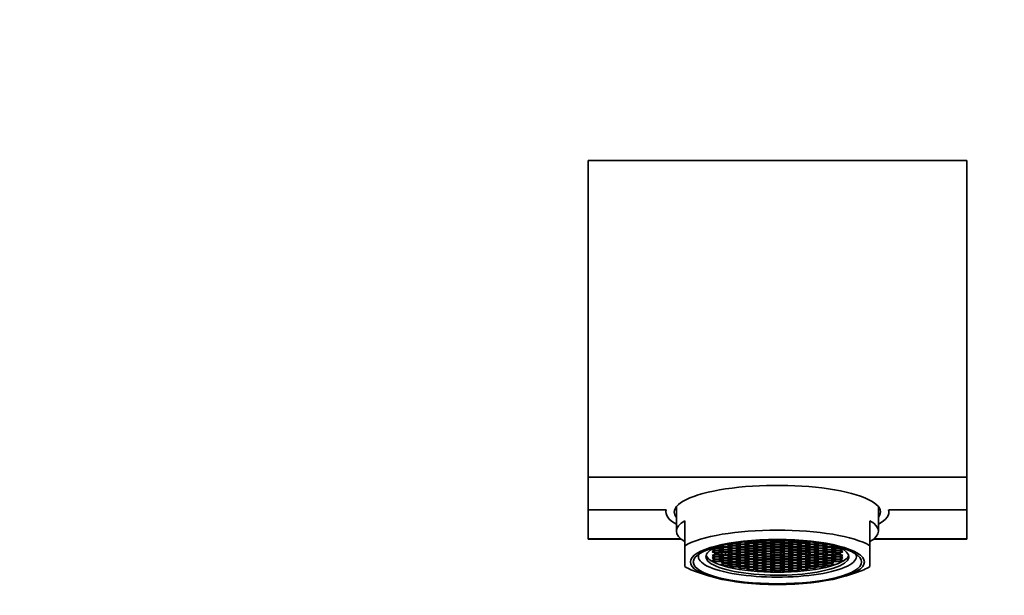
# Model space of a CAD drawing. Units: millimetres. Extents: x 0 to 1509, y 0 to 1202.
# Drawn here: x 739 to 856, y 661 to 730 of the extents above; entities that cross this region are included whole.
import ezdxf
from ezdxf import colors
from ezdxf.entities.mleader import LeaderData, LeaderLine
from ezdxf.math import Vec2, Vec3

# ---------------------------------------------------------------- set-up
doc = ezdxf.new("R2010")
doc.units = ezdxf.units.MM
doc.layers.add('DV1_Défaut', color=7, linetype='Continuous')
doc.layers.add('Défaut', color=7, linetype='Continuous')

# ---------------------------------------------------------------- blocks, each defined once
blk = doc.blocks.new('_DOT')
at = {"color": 0}
blk.add_line((0, 0), (-1, 0), dxfattribs=at)
at = {"color": 0, "const_width": 0.333}
blk.add_lwpolyline([(-0.1665, 0, 1), (0.1665, 0, 1)], format="xyb", close=True, dxfattribs=at)
blk = doc.blocks.new('SE')
at = {"layer": 'DV1_Défaut', "color": 7, "linetype": 'Continuous', "lineweight": 35}
for p, q in [((806.38, 712.78), (806.38, 675.15)), ((806.38, 712.78), (851.38, 712.78)), ((851.38, 712.78), (851.38, 675.15)), ((806.38, 675.15), (806.38, 671.26)), ((806.38, 675.15), (851.38, 675.15)), ((851.38, 675.15), (851.38, 671.26)), ((816.88, 671.65), (816.88, 668.74)), ((840.88, 668.74), (840.88, 671.65)), ((806.38, 671.26), (815.67, 671.26)), ((806.38, 671.26), (806.38, 667.87)), ((815.63, 671.26), (815.63, 671.01)), ((851.38, 671.26), (842.1, 671.26)), ((842.13, 671.01), (842.13, 671.26)), ((851.38, 671.26), (851.38, 667.87)), ((817.88, 669.98), (817.88, 667)), ((839.88, 667), (839.88, 669.98)), ((806.38, 667.78), (806.38, 667.87)), ((817.48, 667.78), (806.38, 667.78)), ((817.88, 664.52), (817.88, 667)), ((821.98, 666.74), (821.98, 666.94)), ((822.27, 666.87), (822.05, 666.96)), ((822.2, 667), (822.44, 666.89)), ((822.44, 666.89), (822.44, 667.05)), ((822.44, 666.89), (823.01, 666.89)), ((823.01, 667.15), (822.92, 667.15)), ((823.3, 667.02), (823.01, 667.15)), ((823.01, 666.89), (823.01, 667.15)), ((823.01, 666.89), (823.3, 667.02)), ((823.24, 667.21), (823.16, 667.18)), ((823.16, 667.18), (823.45, 667.05)), ((823.45, 666.98), (823.16, 666.85)), ((823.45, 667.05), (823.45, 667.25)), ((823.45, 667.05), (824.03, 667.05)), ((824.03, 666.98), (823.45, 666.98)), ((823.45, 666.72), (823.45, 666.98)), ((824.03, 667.3), (823.82, 667.3)), ((824.32, 667.18), (824.03, 667.3)), ((824.03, 667.05), (824.03, 667.3)), ((824.03, 667.05), (824.32, 667.18)), ((824.32, 666.85), (824.03, 666.98)), ((824.03, 666.72), (824.03, 666.98)), ((824.28, 667.37), (824.18, 667.32)), ((824.18, 667.32), (824.46, 667.19)), ((824.46, 667.14), (824.18, 667.01)), ((824.18, 667.01), (824.46, 666.88)), ((824.46, 667.19), (824.46, 667.39)), ((824.46, 667.19), (825.04, 667.19)), ((825.04, 667.14), (824.46, 667.14)), ((824.46, 666.88), (824.46, 667.14)), ((824.46, 666.88), (825.04, 666.88)), ((825.04, 667.45), (824.96, 667.45)), ((825.33, 667.32), (825.04, 667.45)), ((825.04, 667.19), (825.04, 667.45)), ((825.04, 667.19), (825.33, 667.32)), ((825.33, 667.01), (825.04, 667.14)), ((825.04, 666.88), (825.04, 667.14)), ((825.04, 666.88), (825.33, 667.01)), ((825.21, 667.48), (825.5, 667.35)), ((825.22, 667.48), (825.21, 667.48)), ((825.5, 667.29), (825.21, 667.16)), ((825.21, 667.16), (825.5, 667.03)), ((825.5, 666.97), (825.21, 666.84)), ((825.5, 667.35), (825.5, 667.51)), ((825.5, 667.35), (826.08, 667.35)), ((826.08, 667.29), (825.5, 667.29)), ((825.5, 667.03), (825.5, 667.29)), ((825.5, 667.03), (826.08, 667.03)), ((826.08, 666.97), (825.5, 666.97)), ((825.5, 666.71), (825.5, 666.97)), ((826.08, 667.35), (826.08, 667.56)), ((826.08, 667.35), (826.37, 667.48)), ((826.37, 667.16), (826.08, 667.29)), ((826.08, 667.03), (826.08, 667.29)), ((826.08, 667.03), (826.37, 667.16)), ((826.37, 666.84), (826.08, 666.97)), ((826.08, 666.71), (826.08, 666.97)), ((826.37, 667.48), (826.18, 667.56)), ((826.51, 667.44), (826.22, 667.31)), ((826.22, 667.31), (826.51, 667.18)), ((826.51, 667.13), (826.22, 667)), ((826.22, 667), (826.51, 666.87)), ((826.35, 667.58), (826.51, 667.5)), ((826.51, 667.5), (826.51, 667.59)), ((826.51, 667.5), (827.09, 667.5)), ((827.09, 667.44), (826.51, 667.44)), ((826.51, 667.18), (826.51, 667.44)), ((826.51, 667.18), (827.09, 667.18)), ((827.09, 667.13), (826.51, 667.13)), ((826.51, 666.87), (826.51, 667.13)), ((827.09, 667.5), (827.38, 667.63)), ((827.09, 667.5), (827.09, 667.62)), ((827.38, 667.31), (827.09, 667.44)), ((827.09, 667.18), (827.09, 667.44)), ((827.09, 667.18), (827.38, 667.31)), ((827.38, 667), (827.09, 667.13)), ((827.09, 666.87), (827.09, 667.13)), ((827.09, 666.87), (827.38, 667)), ((827.52, 667.6), (827.23, 667.47)), ((827.23, 667.47), (827.52, 667.34)), ((827.52, 667.28), (827.23, 667.15)), ((827.23, 667.15), (827.52, 667.02)), ((827.52, 666.96), (827.23, 666.83)), ((827.38, 667.63), (827.38, 667.63)), ((828.09, 667.6), (827.52, 667.6)), ((827.52, 667.34), (827.52, 667.6)), ((827.52, 667.34), (828.09, 667.34)), ((828.09, 667.28), (827.52, 667.28)), ((827.52, 667.02), (827.52, 667.28)), ((827.52, 667.02), (828.09, 667.02)), ((828.09, 666.96), (827.52, 666.96)), ((827.52, 666.7), (827.52, 666.96)), ((828.38, 667.47), (828.09, 667.6)), ((828.09, 667.34), (828.09, 667.6)), ((828.09, 667.34), (828.38, 667.47)), ((828.38, 667.15), (828.09, 667.28)), ((828.09, 667.02), (828.09, 667.28)), ((828.09, 667.02), (828.38, 667.15)), ((828.38, 666.83), (828.09, 666.96)), ((828.09, 666.7), (828.09, 666.96)), ((828.3, 667.66), (828.24, 667.63)), ((828.24, 667.63), (828.53, 667.5)), ((828.53, 667.43), (828.24, 667.31)), ((828.24, 667.31), (828.53, 667.18)), ((828.53, 667.12), (828.24, 666.99)), ((828.24, 666.99), (828.53, 666.86)), ((828.53, 667.5), (828.53, 667.66)), ((828.53, 667.5), (829.24, 667.5)), ((829.24, 667.43), (828.53, 667.43)), ((828.53, 667.18), (828.53, 667.43)), ((828.53, 667.18), (829.24, 667.18)), ((829.24, 667.12), (828.53, 667.12)), ((828.53, 666.86), (828.53, 667.12)), ((829.24, 667.5), (829.24, 667.66)), ((829.24, 667.5), (829.53, 667.63)), ((829.53, 667.31), (829.24, 667.43)), ((829.24, 667.18), (829.24, 667.43)), ((829.24, 667.18), (829.53, 667.31)), ((829.53, 666.99), (829.24, 667.12)), ((829.24, 666.86), (829.24, 667.12)), ((829.24, 666.86), (829.53, 666.99)), ((829.67, 667.6), (829.39, 667.47)), ((829.39, 667.47), (829.67, 667.34)), ((829.67, 667.28), (829.39, 667.15)), ((829.39, 667.15), (829.67, 667.02)), ((829.67, 666.96), (829.39, 666.83)), ((829.53, 667.63), (829.47, 667.66)), ((830.25, 667.6), (829.67, 667.6)), ((829.67, 667.34), (829.67, 667.6)), ((829.67, 667.34), (830.25, 667.34)), ((830.25, 667.28), (829.67, 667.28)), ((829.67, 667.02), (829.67, 667.28)), ((829.67, 667.02), (830.25, 667.02)), ((830.25, 666.96), (829.67, 666.96)), ((829.67, 666.7), (829.67, 666.96)), ((830.54, 667.47), (830.25, 667.6)), ((830.25, 667.34), (830.25, 667.6)), ((830.25, 667.34), (830.54, 667.47)), ((830.54, 667.15), (830.25, 667.28)), ((830.25, 667.02), (830.25, 667.28)), ((830.25, 667.02), (830.54, 667.15)), ((830.54, 666.83), (830.25, 666.96)), ((830.25, 666.7), (830.25, 666.96)), ((830.39, 667.63), (830.68, 667.5)), ((830.39, 667.63), (830.39, 667.63)), ((830.68, 667.44), (830.39, 667.31)), ((830.39, 667.31), (830.68, 667.18)), ((830.68, 667.13), (830.39, 667)), ((830.39, 667), (830.68, 666.87)), ((830.68, 667.5), (830.68, 667.62)), ((830.68, 667.5), (831.25, 667.5)), ((831.25, 667.44), (830.68, 667.44)), ((830.68, 667.18), (830.68, 667.44)), ((830.68, 667.18), (831.25, 667.18)), ((831.25, 667.13), (830.68, 667.13)), ((830.68, 666.87), (830.68, 667.13)), ((831.25, 667.5), (831.25, 667.59)), ((831.25, 667.5), (831.42, 667.58)), ((831.54, 667.31), (831.25, 667.44)), ((831.25, 667.18), (831.25, 667.44)), ((831.25, 667.18), (831.54, 667.31)), ((831.54, 667), (831.25, 667.13)), ((831.25, 666.87), (831.25, 667.13)), ((831.25, 666.87), (831.54, 667)), ((831.59, 667.56), (831.4, 667.48)), ((831.4, 667.48), (831.69, 667.35)), ((831.69, 667.29), (831.4, 667.16)), ((831.4, 667.16), (831.69, 667.03)), ((831.69, 666.97), (831.4, 666.84)), ((831.69, 667.35), (831.69, 667.56)), ((831.69, 667.35), (832.27, 667.35)), ((832.27, 667.29), (831.69, 667.29)), ((831.69, 667.03), (831.69, 667.29)), ((831.69, 667.03), (832.27, 667.03)), ((832.27, 666.97), (831.69, 666.97)), ((831.69, 666.71), (831.69, 666.97)), ((832.27, 667.35), (832.27, 667.51)), ((832.27, 667.35), (832.56, 667.48)), ((832.56, 667.16), (832.27, 667.29)), ((832.27, 667.03), (832.27, 667.29)), ((832.27, 667.03), (832.56, 667.16)), ((832.56, 666.84), (832.27, 666.97)), ((832.27, 666.71), (832.27, 666.97)), ((832.73, 667.45), (832.44, 667.32)), ((832.44, 667.32), (832.73, 667.19)), ((832.73, 667.14), (832.44, 667.01)), ((832.44, 667.01), (832.73, 666.88)), ((832.56, 667.48), (832.55, 667.48)), ((832.81, 667.45), (832.73, 667.45)), ((832.73, 667.19), (832.73, 667.45)), ((832.73, 667.19), (833.3, 667.19)), ((833.3, 667.14), (832.73, 667.14)), ((832.73, 666.88), (832.73, 667.14)), ((832.73, 666.88), (833.3, 666.88)), ((833.3, 667.19), (833.3, 667.39)), ((833.3, 667.19), (833.59, 667.32)), ((833.59, 667.01), (833.3, 667.14)), ((833.3, 666.88), (833.3, 667.14)), ((833.3, 666.88), (833.59, 667.01)), ((833.74, 667.3), (833.45, 667.18)), ((833.45, 667.18), (833.74, 667.05)), ((833.74, 666.98), (833.45, 666.85)), ((833.59, 667.32), (833.49, 667.37)), ((833.95, 667.3), (833.74, 667.3)), ((833.74, 667.05), (833.74, 667.3)), ((833.74, 667.05), (834.32, 667.05)), ((834.32, 666.98), (833.74, 666.98)), ((833.74, 666.72), (833.74, 666.98)), ((834.32, 667.05), (834.32, 667.25)), ((834.32, 667.05), (834.6, 667.18)), ((834.6, 666.85), (834.32, 666.98)), ((834.32, 666.72), (834.32, 666.98)), ((834.75, 667.15), (834.47, 667.02)), ((834.47, 667.02), (834.75, 666.89)), ((834.6, 667.18), (834.53, 667.21)), ((834.85, 667.15), (834.75, 667.15)), ((834.75, 666.89), (834.75, 667.15)), ((834.75, 666.89), (835.33, 666.89)), ((835.33, 666.89), (835.33, 667.05)), ((835.33, 666.89), (835.57, 667)), ((835.72, 666.96), (835.5, 666.87)), ((835.79, 666.74), (835.79, 666.94)), ((839.88, 667), (839.88, 664.52)), ((851.38, 667.78), (840.29, 667.78)), ((851.38, 667.87), (851.38, 667.78)), ((819.5, 665.97), (819.5, 665.96)), ((819.5, 665.97), (819.5, 665.7)), ((819.5, 665.96), (819.5, 665.96)), ((821.39, 666.39), (821.11, 666.27)), ((821.11, 666.27), (821.39, 666.14)), ((821.39, 665.97), (821.11, 665.84)), ((821.11, 665.84), (821.39, 665.71)), ((821.41, 666.69), (821.12, 666.56)), ((821.12, 666.56), (821.41, 666.43)), ((821.97, 666.39), (821.39, 666.39)), ((821.39, 666.14), (821.39, 666.39)), ((821.39, 666.14), (821.97, 666.14)), ((821.97, 665.97), (821.39, 665.97)), ((821.39, 665.71), (821.39, 665.97)), ((821.39, 665.71), (821.97, 665.71)), ((821.4, 666.74), (821.4, 666.74)), ((821.4, 666.74), (821.98, 666.74)), ((821.4, 666.74), (821.4, 666.74)), ((821.99, 666.69), (821.41, 666.69)), ((821.41, 666.43), (821.41, 666.69)), ((821.41, 666.43), (821.99, 666.43)), ((822.26, 666.27), (821.97, 666.39)), ((821.97, 666.14), (821.97, 666.39)), ((821.97, 666.14), (822.26, 666.27)), ((822.26, 665.84), (821.97, 665.97)), ((821.97, 665.71), (821.97, 665.97)), ((821.97, 665.71), (822.26, 665.84)), ((821.98, 666.74), (822.27, 666.87)), ((822.28, 666.56), (821.99, 666.69)), ((821.99, 666.43), (821.99, 666.69)), ((821.99, 666.43), (822.28, 666.56)), ((822.44, 666.83), (822.15, 666.7)), ((822.15, 666.7), (822.44, 666.57)), ((822.44, 666.53), (822.15, 666.4)), ((822.15, 666.4), (822.44, 666.27)), ((822.44, 665.84), (822.15, 665.71)), ((822.15, 665.71), (822.44, 665.58)), ((822.7, 666.2), (822.2, 666.13)), ((822.2, 666.13), (822.2, 665.98)), ((822.2, 665.98), (822.7, 665.9)), ((823.01, 666.83), (822.44, 666.83)), ((822.44, 666.57), (822.44, 666.83)), ((822.44, 666.57), (823.01, 666.57)), ((823.01, 666.53), (822.44, 666.53)), ((822.44, 666.27), (822.44, 666.53)), ((822.44, 666.27), (823.01, 666.27)), ((823.01, 665.84), (822.44, 665.84)), ((822.44, 665.58), (822.44, 665.84)), ((823.2, 666.13), (822.7, 666.2)), ((822.7, 665.9), (822.7, 666.2)), ((822.7, 665.9), (823.2, 665.98)), ((823.3, 666.7), (823.01, 666.83)), ((823.01, 666.57), (823.01, 666.83)), ((823.01, 666.57), (823.3, 666.7)), ((823.3, 666.4), (823.01, 666.53)), ((823.01, 666.27), (823.01, 666.53)), ((823.01, 666.27), (823.3, 666.4)), ((823.3, 665.71), (823.01, 665.84)), ((823.01, 665.58), (823.01, 665.84)), ((823.01, 665.58), (823.3, 665.71)), ((823.16, 666.85), (823.45, 666.72)), ((823.45, 666.67), (823.16, 666.54)), ((823.16, 666.54), (823.45, 666.41)), ((823.45, 666.38), (823.16, 666.25)), ((823.16, 666.25), (823.45, 666.12)), ((823.45, 665.99), (823.16, 665.86)), ((823.16, 665.86), (823.45, 665.73)), ((823.2, 665.98), (823.2, 666.13)), ((823.45, 666.72), (824.03, 666.72)), ((824.03, 666.67), (823.45, 666.67)), ((823.45, 666.41), (823.45, 666.67)), ((823.45, 666.41), (824.03, 666.41)), ((824.03, 666.38), (823.45, 666.38)), ((823.45, 666.12), (823.45, 666.38)), ((823.45, 666.12), (824.03, 666.12)), ((824.03, 665.99), (823.45, 665.99)), ((823.45, 665.73), (823.45, 665.99)), ((823.45, 665.73), (824.03, 665.73)), ((824.03, 666.72), (824.32, 666.85)), ((824.32, 666.54), (824.03, 666.67)), ((824.03, 666.41), (824.03, 666.67)), ((824.03, 666.41), (824.32, 666.54)), ((824.32, 666.25), (824.03, 666.38)), ((824.03, 666.12), (824.03, 666.38)), ((824.03, 666.12), (824.32, 666.25)), ((824.32, 665.86), (824.03, 665.99)), ((824.03, 665.73), (824.03, 665.99)), ((824.03, 665.73), (824.32, 665.86)), ((824.46, 666.81), (824.18, 666.68)), ((824.18, 666.68), (824.46, 666.55)), ((824.46, 666.51), (824.18, 666.38)), ((824.18, 666.38), (824.46, 666.25)), ((824.46, 666.18), (824.18, 666.05)), ((824.18, 666.05), (824.46, 665.92)), ((824.46, 665.85), (824.18, 665.72)), ((824.18, 665.72), (824.46, 665.59)), ((825.04, 666.81), (824.46, 666.81)), ((824.46, 666.55), (824.46, 666.81)), ((824.46, 666.55), (825.04, 666.55)), ((825.04, 666.51), (824.46, 666.51)), ((824.46, 666.25), (824.46, 666.51)), ((824.46, 666.25), (825.04, 666.25)), ((825.04, 666.18), (824.46, 666.18)), ((824.46, 665.92), (824.46, 666.18)), ((824.46, 665.92), (825.04, 665.92)), ((825.04, 665.85), (824.46, 665.85)), ((824.46, 665.59), (824.46, 665.85)), ((825.33, 666.68), (825.04, 666.81)), ((825.04, 666.55), (825.04, 666.81)), ((825.04, 666.55), (825.33, 666.68)), ((825.33, 666.38), (825.04, 666.51)), ((825.04, 666.25), (825.04, 666.51)), ((825.04, 666.25), (825.33, 666.38)), ((825.33, 666.05), (825.04, 666.18)), ((825.04, 665.92), (825.04, 666.18)), ((825.04, 665.92), (825.33, 666.05)), ((825.33, 665.72), (825.04, 665.85)), ((825.04, 665.59), (825.04, 665.85)), ((825.04, 665.59), (825.33, 665.72)), ((825.21, 666.84), (825.5, 666.71)), ((825.5, 666.65), (825.21, 666.52)), ((825.21, 666.52), (825.5, 666.39)), ((825.5, 666.36), (825.21, 666.23)), ((825.21, 666.23), (825.5, 666.1)), ((825.5, 666), (825.21, 665.87)), ((825.21, 665.87), (825.5, 665.74)), ((825.5, 665.72), (825.21, 665.59)), ((825.5, 666.71), (826.08, 666.71)), ((826.08, 666.65), (825.5, 666.65)), ((825.5, 666.39), (825.5, 666.65)), ((825.5, 666.39), (826.08, 666.39)), ((826.08, 666.36), (825.5, 666.36)), ((825.5, 666.1), (825.5, 666.36)), ((825.5, 666.1), (826.08, 666.1)), ((826.08, 666), (825.5, 666)), ((825.5, 665.74), (825.5, 666)), ((825.5, 665.74), (826.08, 665.74)), ((826.08, 665.72), (825.5, 665.72)), ((825.5, 665.46), (825.5, 665.72)), ((826.08, 666.71), (826.37, 666.84)), ((826.37, 666.52), (826.08, 666.65)), ((826.08, 666.39), (826.08, 666.65)), ((826.08, 666.39), (826.37, 666.52)), ((826.37, 666.23), (826.08, 666.36)), ((826.08, 666.1), (826.08, 666.36)), ((826.08, 666.1), (826.37, 666.23)), ((826.37, 665.87), (826.08, 666)), ((826.08, 665.74), (826.08, 666)), ((826.08, 665.74), (826.37, 665.87)), ((826.37, 665.59), (826.08, 665.72)), ((826.08, 665.46), (826.08, 665.72)), ((826.47, 666.18), (826.18, 666.05)), ((826.18, 666.05), (826.47, 665.92)), ((826.51, 666.8), (826.22, 666.67)), ((826.22, 666.67), (826.51, 666.54)), ((826.51, 666.49), (826.22, 666.36)), ((826.22, 666.36), (826.51, 666.23)), ((826.51, 665.87), (826.22, 665.74)), ((826.22, 665.74), (826.51, 665.61)), ((827.05, 666.18), (826.47, 666.18)), ((826.47, 665.92), (826.47, 666.18)), ((826.47, 665.92), (827.05, 665.92)), ((826.51, 666.87), (827.09, 666.87)), ((827.09, 666.8), (826.51, 666.8)), ((826.51, 666.54), (826.51, 666.8)), ((826.51, 666.54), (827.09, 666.54)), ((827.09, 666.49), (826.51, 666.49)), ((826.51, 666.23), (826.51, 666.49)), ((826.51, 666.23), (827.09, 666.23)), ((827.09, 665.87), (826.51, 665.87)), ((826.51, 665.61), (826.51, 665.87)), ((827.34, 666.05), (827.05, 666.18)), ((827.05, 665.92), (827.05, 666.18)), ((827.05, 665.92), (827.34, 666.05)), ((827.38, 666.67), (827.09, 666.8)), ((827.09, 666.54), (827.09, 666.8)), ((827.09, 666.54), (827.38, 666.67)), ((827.38, 666.36), (827.09, 666.49)), ((827.09, 666.23), (827.09, 666.49)), ((827.09, 666.23), (827.38, 666.36)), ((827.38, 665.74), (827.09, 665.87)), ((827.09, 665.61), (827.09, 665.87)), ((827.09, 665.61), (827.38, 665.74)), ((827.23, 666.83), (827.52, 666.7)), ((827.52, 666.63), (827.23, 666.5)), ((827.23, 666.5), (827.52, 666.37)), ((827.52, 666.34), (827.23, 666.21)), ((827.23, 666.21), (827.52, 666.08)), ((827.52, 666.02), (827.23, 665.9)), ((827.23, 665.9), (827.52, 665.77)), ((827.52, 665.73), (827.23, 665.6)), ((827.52, 666.7), (828.09, 666.7)), ((828.09, 666.63), (827.52, 666.63)), ((827.52, 666.37), (827.52, 666.63)), ((827.52, 666.37), (828.09, 666.37)), ((828.09, 666.34), (827.52, 666.34)), ((827.52, 666.08), (827.52, 666.34)), ((827.52, 666.08), (828.09, 666.08)), ((828.09, 666.02), (827.52, 666.02)), ((827.52, 665.77), (827.52, 666.02)), ((827.52, 665.77), (828.09, 665.77)), ((828.09, 665.73), (827.52, 665.73)), ((827.52, 665.47), (827.52, 665.73)), ((828.09, 666.7), (828.38, 666.83)), ((828.38, 666.5), (828.09, 666.63)), ((828.09, 666.37), (828.09, 666.63)), ((828.09, 666.37), (828.38, 666.5)), ((828.38, 666.21), (828.09, 666.34)), ((828.09, 666.08), (828.09, 666.34)), ((828.09, 666.08), (828.38, 666.21)), ((828.38, 665.9), (828.09, 666.02)), ((828.09, 665.77), (828.09, 666.02)), ((828.09, 665.77), (828.38, 665.9)), ((828.38, 665.6), (828.09, 665.73)), ((828.09, 665.47), (828.09, 665.73)), ((828.53, 666.8), (828.24, 666.67)), ((828.24, 666.67), (828.53, 666.54)), ((828.53, 666.48), (828.24, 666.35)), ((828.24, 666.35), (828.53, 666.22)), ((828.53, 665.89), (828.24, 665.76)), ((828.24, 665.76), (828.53, 665.63)), ((828.53, 666.86), (829.24, 666.86)), ((829.24, 666.8), (828.53, 666.8)), ((828.53, 666.54), (828.53, 666.8)), ((828.53, 666.54), (829.24, 666.54)), ((829.24, 666.48), (828.53, 666.48)), ((828.53, 666.22), (828.53, 666.48)), ((828.53, 666.22), (829.24, 666.22)), ((829.24, 665.89), (828.53, 665.89)), ((828.53, 665.63), (828.53, 665.89)), ((829.53, 666.67), (829.24, 666.8)), ((829.24, 666.54), (829.24, 666.8)), ((829.24, 666.54), (829.53, 666.67)), ((829.53, 666.35), (829.24, 666.48)), ((829.24, 666.22), (829.24, 666.48)), ((829.24, 666.22), (829.53, 666.35)), ((829.53, 665.76), (829.24, 665.89)), ((829.24, 665.63), (829.24, 665.89)), ((829.24, 665.63), (829.53, 665.76)), ((829.39, 666.83), (829.67, 666.7)), ((829.67, 666.63), (829.39, 666.5)), ((829.39, 666.5), (829.67, 666.37)), ((829.67, 666.34), (829.39, 666.21)), ((829.39, 666.21), (829.67, 666.08)), ((829.67, 666.02), (829.39, 665.9)), ((829.39, 665.9), (829.67, 665.77)), ((829.67, 665.73), (829.39, 665.6)), ((829.67, 666.7), (830.25, 666.7)), ((830.25, 666.63), (829.67, 666.63)), ((829.67, 666.37), (829.67, 666.63)), ((829.67, 666.37), (830.25, 666.37)), ((830.25, 666.34), (829.67, 666.34)), ((829.67, 666.08), (829.67, 666.34)), ((829.67, 666.08), (830.25, 666.08)), ((830.25, 666.02), (829.67, 666.02)), ((829.67, 665.77), (829.67, 666.02)), ((829.67, 665.77), (830.25, 665.77)), ((830.25, 665.73), (829.67, 665.73)), ((829.67, 665.47), (829.67, 665.73)), ((830.25, 666.7), (830.54, 666.83)), ((830.54, 666.5), (830.25, 666.63)), ((830.25, 666.37), (830.25, 666.63)), ((830.25, 666.37), (830.54, 666.5)), ((830.54, 666.21), (830.25, 666.34)), ((830.25, 666.08), (830.25, 666.34)), ((830.25, 666.08), (830.54, 666.21)), ((830.54, 665.9), (830.25, 666.02)), ((830.25, 665.77), (830.25, 666.02)), ((830.25, 665.77), (830.54, 665.9)), ((830.54, 665.6), (830.25, 665.73)), ((830.25, 665.47), (830.25, 665.73)), ((830.68, 666.8), (830.39, 666.67)), ((830.39, 666.67), (830.68, 666.54)), ((830.68, 666.49), (830.39, 666.36)), ((830.39, 666.36), (830.68, 666.23)), ((830.68, 665.87), (830.39, 665.74)), ((830.39, 665.74), (830.68, 665.61)), ((830.7, 666.18), (830.41, 666.05)), ((830.41, 666.05), (830.7, 665.92)), ((830.68, 666.87), (831.25, 666.87)), ((831.25, 666.8), (830.68, 666.8)), ((830.68, 666.54), (830.68, 666.8)), ((830.68, 666.54), (831.25, 666.54)), ((831.25, 666.49), (830.68, 666.49)), ((830.68, 666.23), (830.68, 666.49)), ((830.68, 666.23), (831.25, 666.23)), ((831.25, 665.87), (830.68, 665.87)), ((830.68, 665.61), (830.68, 665.87)), ((831.28, 666.18), (830.7, 666.18)), ((830.7, 665.92), (830.7, 666.18)), ((830.7, 665.92), (831.28, 665.92)), ((831.54, 666.67), (831.25, 666.8)), ((831.25, 666.54), (831.25, 666.8)), ((831.25, 666.54), (831.54, 666.67)), ((831.54, 666.36), (831.25, 666.49)), ((831.25, 666.23), (831.25, 666.49)), ((831.25, 666.23), (831.54, 666.36)), ((831.54, 665.74), (831.25, 665.87)), ((831.25, 665.61), (831.25, 665.87)), ((831.25, 665.61), (831.54, 665.74)), ((831.57, 666.05), (831.28, 666.18)), ((831.28, 665.92), (831.28, 666.18)), ((831.28, 665.92), (831.57, 666.05)), ((831.4, 666.84), (831.69, 666.71)), ((831.69, 666.65), (831.4, 666.52)), ((831.4, 666.52), (831.69, 666.39)), ((831.69, 666.36), (831.4, 666.23)), ((831.4, 666.23), (831.69, 666.1)), ((831.69, 666), (831.4, 665.87)), ((831.4, 665.87), (831.69, 665.74)), ((831.69, 665.72), (831.4, 665.59)), ((831.69, 666.71), (832.27, 666.71)), ((832.27, 666.65), (831.69, 666.65)), ((831.69, 666.39), (831.69, 666.65)), ((831.69, 666.39), (832.27, 666.39)), ((832.27, 666.36), (831.69, 666.36)), ((831.69, 666.1), (831.69, 666.36)), ((831.69, 666.1), (832.27, 666.1)), ((832.27, 666), (831.69, 666)), ((831.69, 665.74), (831.69, 666)), ((831.69, 665.74), (832.27, 665.74)), ((832.27, 665.72), (831.69, 665.72)), ((831.69, 665.46), (831.69, 665.72)), ((832.27, 666.71), (832.56, 666.84)), ((832.56, 666.52), (832.27, 666.65)), ((832.27, 666.39), (832.27, 666.65)), ((832.27, 666.39), (832.56, 666.52)), ((832.56, 666.23), (832.27, 666.36)), ((832.27, 666.1), (832.27, 666.36)), ((832.27, 666.1), (832.56, 666.23)), ((832.56, 665.87), (832.27, 666)), ((832.27, 665.74), (832.27, 666)), ((832.27, 665.74), (832.56, 665.87)), ((832.56, 665.59), (832.27, 665.72)), ((832.27, 665.46), (832.27, 665.72)), ((832.73, 666.81), (832.44, 666.68)), ((832.44, 666.68), (832.73, 666.55)), ((832.73, 666.51), (832.44, 666.38)), ((832.44, 666.38), (832.73, 666.25)), ((832.73, 665.85), (832.44, 665.72)), ((832.44, 665.72), (832.73, 665.59)), ((832.76, 666.18), (832.48, 666.05)), ((832.48, 666.05), (832.76, 665.92)), ((833.3, 666.81), (832.73, 666.81)), ((832.73, 666.55), (832.73, 666.81)), ((832.73, 666.55), (833.3, 666.55)), ((833.3, 666.51), (832.73, 666.51)), ((832.73, 666.25), (832.73, 666.51)), ((832.73, 666.25), (833.3, 666.25)), ((833.3, 665.85), (832.73, 665.85)), ((832.73, 665.59), (832.73, 665.85)), ((833.34, 666.18), (832.76, 666.18)), ((832.76, 665.92), (832.76, 666.18)), ((832.76, 665.92), (833.34, 665.92)), ((833.59, 666.68), (833.3, 666.81)), ((833.3, 666.55), (833.3, 666.81)), ((833.3, 666.55), (833.59, 666.68)), ((833.59, 666.38), (833.3, 666.51)), ((833.3, 666.25), (833.3, 666.51)), ((833.3, 666.25), (833.59, 666.38)), ((833.59, 665.72), (833.3, 665.85)), ((833.3, 665.59), (833.3, 665.85)), ((833.3, 665.59), (833.59, 665.72)), ((833.63, 666.05), (833.34, 666.18)), ((833.34, 665.92), (833.34, 666.18)), ((833.34, 665.92), (833.63, 666.05)), ((833.45, 666.85), (833.74, 666.72)), ((833.74, 666.67), (833.45, 666.54)), ((833.45, 666.54), (833.74, 666.41)), ((833.74, 666.38), (833.45, 666.25)), ((833.45, 666.25), (833.74, 666.12)), ((833.74, 665.99), (833.45, 665.86)), ((833.45, 665.86), (833.74, 665.73)), ((833.74, 666.72), (834.32, 666.72)), ((834.32, 666.67), (833.74, 666.67)), ((833.74, 666.41), (833.74, 666.67)), ((833.74, 666.41), (834.32, 666.41)), ((834.32, 666.38), (833.74, 666.38)), ((833.74, 666.12), (833.74, 666.38)), ((833.74, 666.12), (834.32, 666.12)), ((834.32, 665.99), (833.74, 665.99)), ((833.74, 665.73), (833.74, 665.99)), ((833.74, 665.73), (834.32, 665.73)), ((834.32, 666.72), (834.6, 666.85)), ((834.6, 666.54), (834.32, 666.67)), ((834.32, 666.41), (834.32, 666.67)), ((834.32, 666.41), (834.6, 666.54)), ((834.6, 666.25), (834.32, 666.38)), ((834.32, 666.12), (834.32, 666.38)), ((834.32, 666.12), (834.6, 666.25)), ((834.6, 665.86), (834.32, 665.99)), ((834.32, 665.73), (834.32, 665.99)), ((834.32, 665.73), (834.6, 665.86)), ((834.75, 666.83), (834.47, 666.7)), ((834.47, 666.7), (834.75, 666.57)), ((834.75, 666.53), (834.47, 666.4)), ((834.47, 666.4), (834.75, 666.27)), ((834.75, 665.84), (834.47, 665.71)), ((834.47, 665.71), (834.75, 665.58)), ((834.77, 666.18), (834.5, 666.05)), ((834.5, 666.05), (834.8, 665.92)), ((835.33, 666.83), (834.75, 666.83)), ((834.75, 666.57), (834.75, 666.83)), ((834.75, 666.57), (835.33, 666.57)), ((835.33, 666.53), (834.75, 666.53)), ((834.75, 666.27), (834.75, 666.53)), ((834.75, 666.27), (835.33, 666.27)), ((835.33, 665.84), (834.75, 665.84)), ((834.75, 665.58), (834.75, 665.84)), ((835.34, 666.18), (834.77, 666.18)), ((834.8, 665.92), (834.8, 666.18)), ((834.8, 665.92), (835.38, 665.93)), ((835.62, 666.7), (835.33, 666.83)), ((835.33, 666.57), (835.33, 666.83)), ((835.33, 666.57), (835.62, 666.7)), ((835.62, 666.4), (835.33, 666.53)), ((835.33, 666.27), (835.33, 666.53)), ((835.33, 666.27), (835.62, 666.4)), ((835.62, 665.71), (835.33, 665.84)), ((835.33, 665.58), (835.33, 665.84)), ((835.33, 665.58), (835.62, 665.71)), ((835.65, 666.06), (835.34, 666.18)), ((835.38, 665.93), (835.38, 666.17)), ((835.38, 665.93), (835.65, 666.06)), ((835.78, 666.69), (835.49, 666.56)), ((835.49, 666.56), (835.78, 666.43)), ((835.5, 666.87), (835.79, 666.74)), ((835.8, 666.39), (835.51, 666.27)), ((835.51, 666.27), (835.8, 666.14)), ((835.8, 665.97), (835.51, 665.84)), ((835.51, 665.84), (835.8, 665.71)), ((836.36, 666.69), (835.78, 666.69)), ((835.78, 666.43), (835.78, 666.69)), ((835.78, 666.43), (836.36, 666.43)), ((835.79, 666.74), (836.37, 666.74)), ((836.37, 666.39), (835.8, 666.39)), ((835.8, 666.14), (835.8, 666.39)), ((835.8, 666.14), (836.37, 666.14)), ((836.37, 665.97), (835.8, 665.97)), ((835.8, 665.71), (835.8, 665.97)), ((835.8, 665.71), (836.37, 665.71)), ((836.65, 666.56), (836.36, 666.69)), ((836.36, 666.43), (836.36, 666.69)), ((836.36, 666.43), (836.65, 666.56)), ((836.37, 666.74), (836.37, 666.74)), ((836.37, 666.74), (836.37, 666.74)), ((836.66, 666.27), (836.37, 666.39)), ((836.37, 666.14), (836.37, 666.39)), ((836.37, 666.14), (836.66, 666.27)), ((836.66, 665.84), (836.37, 665.97)), ((836.37, 665.71), (836.37, 665.97)), ((836.37, 665.71), (836.66, 665.84)), ((838.26, 665.7), (838.26, 665.97)), ((838.26, 665.96), (838.27, 665.96)), ((838.27, 665.96), (838.27, 665.97)), ((821.4, 665.37), (821.11, 665.24)), ((821.11, 665.24), (821.4, 665.11)), ((821.41, 665.68), (821.12, 665.55)), ((821.12, 665.55), (821.41, 665.42)), ((821.98, 665.37), (821.4, 665.37)), ((821.4, 665.11), (821.4, 665.37)), ((821.4, 665.11), (821.98, 665.11)), ((821.99, 665.68), (821.41, 665.68)), ((821.41, 665.42), (821.41, 665.68)), ((821.41, 665.42), (821.99, 665.42)), ((822.27, 665.24), (821.98, 665.37)), ((821.98, 665.11), (821.98, 665.37)), ((821.98, 665.11), (822.27, 665.24)), ((822.28, 665.55), (821.99, 665.68)), ((821.99, 665.42), (821.99, 665.68)), ((821.99, 665.42), (822.28, 665.55)), ((822.44, 665.53), (822.15, 665.4)), ((822.15, 665.4), (822.44, 665.28)), ((822.44, 665.21), (822.15, 665.08)), ((822.15, 665.08), (822.44, 664.95)), ((822.44, 664.9), (822.15, 664.77)), ((822.15, 664.77), (822.44, 664.64)), ((822.44, 665.58), (823.01, 665.58)), ((823.01, 665.53), (822.44, 665.53)), ((822.44, 665.28), (822.44, 665.53)), ((822.44, 665.28), (823.01, 665.28)), ((823.01, 665.21), (822.44, 665.21)), ((822.44, 664.95), (822.44, 665.21)), ((822.44, 664.95), (823.01, 664.95)), ((823.01, 664.9), (822.44, 664.9)), ((822.44, 664.64), (822.44, 664.9)), ((822.44, 664.64), (823.01, 664.64)), ((823.3, 665.4), (823.01, 665.53)), ((823.01, 665.28), (823.01, 665.53)), ((823.01, 665.28), (823.3, 665.4)), ((823.3, 665.08), (823.01, 665.21)), ((823.01, 664.95), (823.01, 665.21)), ((823.01, 664.95), (823.3, 665.08)), ((823.3, 664.77), (823.01, 664.9)), ((823.01, 664.64), (823.01, 664.9)), ((823.01, 664.64), (823.3, 664.77)), ((823.45, 665.7), (823.16, 665.57)), ((823.16, 665.57), (823.45, 665.44)), ((823.45, 665.39), (823.16, 665.26)), ((823.16, 665.26), (823.45, 665.13)), ((823.45, 665.06), (823.16, 664.93)), ((823.16, 664.93), (823.45, 664.8)), ((823.45, 664.74), (823.16, 664.61)), ((823.16, 664.61), (823.45, 664.49)), ((824.03, 665.7), (823.45, 665.7)), ((823.45, 665.44), (823.45, 665.7)), ((823.45, 665.44), (824.03, 665.44)), ((824.03, 665.39), (823.45, 665.39)), ((823.45, 665.13), (823.45, 665.39)), ((823.45, 665.13), (824.03, 665.13)), ((824.03, 665.06), (823.45, 665.06)), ((823.45, 664.8), (823.45, 665.06)), ((823.45, 664.8), (824.03, 664.8)), ((824.03, 664.74), (823.45, 664.74)), ((823.45, 664.49), (823.45, 664.74)), ((824.32, 665.57), (824.03, 665.7)), ((824.03, 665.44), (824.03, 665.7)), ((824.03, 665.44), (824.32, 665.57)), ((824.32, 665.26), (824.03, 665.39)), ((824.03, 665.13), (824.03, 665.39)), ((824.03, 665.13), (824.32, 665.26)), ((824.32, 664.93), (824.03, 665.06)), ((824.03, 664.8), (824.03, 665.06)), ((824.03, 664.8), (824.32, 664.93)), ((824.32, 664.61), (824.03, 664.74)), ((824.03, 664.49), (824.03, 664.74)), ((824.03, 664.49), (824.32, 664.61)), ((824.46, 665.55), (824.18, 665.42)), ((824.18, 665.42), (824.46, 665.29)), ((824.46, 665.22), (824.18, 665.09)), ((824.18, 665.09), (824.46, 664.96)), ((824.46, 664.91), (824.18, 664.78)), ((824.18, 664.78), (824.46, 664.65)), ((824.46, 664.58), (824.18, 664.45)), ((824.46, 665.59), (825.04, 665.59)), ((825.04, 665.55), (824.46, 665.55)), ((824.46, 665.29), (824.46, 665.55)), ((824.46, 665.29), (825.04, 665.29)), ((825.04, 665.22), (824.46, 665.22)), ((824.46, 664.96), (824.46, 665.22)), ((824.46, 664.96), (825.04, 664.96)), ((825.04, 664.91), (824.46, 664.91)), ((824.46, 664.65), (824.46, 664.91)), ((824.46, 664.65), (825.04, 664.65)), ((825.04, 664.58), (824.46, 664.58)), ((824.46, 664.33), (824.46, 664.58)), ((825.33, 665.42), (825.04, 665.55)), ((825.04, 665.29), (825.04, 665.55)), ((825.04, 665.29), (825.33, 665.42)), ((825.33, 665.09), (825.04, 665.22)), ((825.04, 664.96), (825.04, 665.22)), ((825.04, 664.96), (825.33, 665.09)), ((825.33, 664.78), (825.04, 664.91)), ((825.04, 664.65), (825.04, 664.91)), ((825.04, 664.65), (825.33, 664.78)), ((825.33, 664.45), (825.04, 664.58)), ((825.04, 664.33), (825.04, 664.58)), ((825.21, 665.59), (825.5, 665.46)), ((825.5, 665.39), (825.21, 665.26)), ((825.21, 665.26), (825.5, 665.13)), ((825.5, 665.08), (825.21, 664.95)), ((825.21, 664.95), (825.5, 664.82)), ((825.5, 664.76), (825.21, 664.63)), ((825.21, 664.63), (825.5, 664.5)), ((825.5, 665.46), (826.08, 665.46)), ((826.08, 665.39), (825.5, 665.39)), ((825.5, 665.13), (825.5, 665.39)), ((825.5, 665.13), (826.08, 665.13)), ((826.08, 665.08), (825.5, 665.08)), ((825.5, 664.82), (825.5, 665.08)), ((825.5, 664.82), (826.08, 664.82)), ((826.08, 664.76), (825.5, 664.76)), ((825.5, 664.5), (825.5, 664.76)), ((826.08, 665.46), (826.37, 665.59)), ((826.37, 665.26), (826.08, 665.39)), ((826.08, 665.13), (826.08, 665.39)), ((826.08, 665.13), (826.37, 665.26)), ((826.37, 664.95), (826.08, 665.08)), ((826.08, 664.82), (826.08, 665.08)), ((826.08, 664.82), (826.37, 664.95)), ((826.37, 664.63), (826.08, 664.76)), ((826.08, 664.5), (826.08, 664.76)), ((826.08, 664.5), (826.37, 664.63)), ((826.51, 665.56), (826.22, 665.43)), ((826.22, 665.43), (826.51, 665.31)), ((826.51, 665.24), (826.22, 665.11)), ((826.22, 665.11), (826.51, 664.98)), ((826.51, 664.92), (826.22, 664.79)), ((826.22, 664.79), (826.51, 664.67)), ((826.51, 664.6), (826.22, 664.48)), ((826.51, 665.61), (827.09, 665.61)), ((827.09, 665.56), (826.51, 665.56)), ((826.51, 665.31), (826.51, 665.56)), ((826.51, 665.31), (827.09, 665.31)), ((827.09, 665.24), (826.51, 665.24)), ((826.51, 664.98), (826.51, 665.24)), ((826.51, 664.98), (827.09, 664.98)), ((827.09, 664.92), (826.51, 664.92)), ((826.51, 664.67), (826.51, 664.92)), ((826.51, 664.67), (827.09, 664.67)), ((827.09, 664.6), (826.51, 664.6)), ((826.51, 664.35), (826.51, 664.6)), ((827.38, 665.43), (827.09, 665.56)), ((827.09, 665.31), (827.09, 665.56)), ((827.09, 665.31), (827.38, 665.43)), ((827.38, 665.11), (827.09, 665.24)), ((827.09, 664.98), (827.09, 665.24)), ((827.09, 664.98), (827.38, 665.11)), ((827.38, 664.79), (827.09, 664.92)), ((827.09, 664.67), (827.09, 664.92)), ((827.09, 664.67), (827.38, 664.79)), ((827.38, 664.48), (827.09, 664.6)), ((827.09, 664.35), (827.09, 664.6)), ((827.23, 665.6), (827.52, 665.47)), ((827.52, 665.4), (827.23, 665.28)), ((827.23, 665.28), (827.52, 665.15)), ((827.52, 665.08), (827.23, 664.95)), ((827.23, 664.95), (827.52, 664.82)), ((827.52, 664.77), (827.23, 664.64)), ((827.23, 664.64), (827.52, 664.51)), ((827.52, 665.47), (828.09, 665.47)), ((828.09, 665.4), (827.52, 665.4)), ((827.52, 665.15), (827.52, 665.4)), ((827.52, 665.15), (828.09, 665.15)), ((828.09, 665.08), (827.52, 665.08)), ((827.52, 664.82), (827.52, 665.08)), ((827.52, 664.82), (828.09, 664.82)), ((828.09, 664.77), (827.52, 664.77)), ((827.52, 664.51), (827.52, 664.77)), ((828.09, 665.47), (828.38, 665.6)), ((828.38, 665.28), (828.09, 665.4)), ((828.09, 665.15), (828.09, 665.4)), ((828.09, 665.15), (828.38, 665.28)), ((828.38, 664.95), (828.09, 665.08)), ((828.09, 664.82), (828.09, 665.08)), ((828.09, 664.82), (828.38, 664.95)), ((828.38, 664.64), (828.09, 664.77)), ((828.09, 664.51), (828.09, 664.77)), ((828.09, 664.51), (828.38, 664.64)), ((828.53, 665.57), (828.24, 665.44)), ((828.24, 665.44), (828.53, 665.31)), ((828.53, 665.25), (828.24, 665.12)), ((828.24, 665.12), (828.53, 664.99)), ((828.53, 664.93), (828.24, 664.8)), ((828.24, 664.8), (828.53, 664.67)), ((828.53, 664.6), (828.24, 664.47)), ((828.53, 665.63), (829.24, 665.63)), ((829.24, 665.57), (828.53, 665.57)), ((828.53, 665.31), (828.53, 665.57)), ((828.53, 665.31), (829.24, 665.31)), ((829.24, 665.25), (828.53, 665.25)), ((828.53, 664.99), (828.53, 665.25)), ((828.53, 664.99), (829.24, 664.99)), ((829.24, 664.93), (828.53, 664.93)), ((828.53, 664.67), (828.53, 664.93)), ((828.53, 664.67), (829.24, 664.67)), ((829.24, 664.6), (828.53, 664.6)), ((828.53, 664.34), (828.53, 664.6)), ((829.53, 665.44), (829.24, 665.57)), ((829.24, 665.31), (829.24, 665.57)), ((829.24, 665.31), (829.53, 665.44)), ((829.53, 665.12), (829.24, 665.25)), ((829.24, 664.99), (829.24, 665.25)), ((829.24, 664.99), (829.53, 665.12)), ((829.53, 664.8), (829.24, 664.93)), ((829.24, 664.67), (829.24, 664.93)), ((829.24, 664.67), (829.53, 664.8)), ((829.53, 664.47), (829.24, 664.6)), ((829.24, 664.34), (829.24, 664.6)), ((829.39, 665.6), (829.67, 665.47)), ((829.67, 665.4), (829.39, 665.28)), ((829.39, 665.28), (829.67, 665.15)), ((829.67, 665.08), (829.39, 664.95)), ((829.39, 664.95), (829.67, 664.82)), ((829.67, 664.77), (829.39, 664.64)), ((829.39, 664.64), (829.67, 664.51)), ((829.67, 665.47), (830.25, 665.47)), ((830.25, 665.4), (829.67, 665.4)), ((829.67, 665.15), (829.67, 665.4)), ((829.67, 665.15), (830.25, 665.15)), ((830.25, 665.08), (829.67, 665.08)), ((829.67, 664.82), (829.67, 665.08)), ((829.67, 664.82), (830.25, 664.82)), ((830.25, 664.77), (829.67, 664.77)), ((829.67, 664.51), (829.67, 664.77)), ((830.25, 665.47), (830.54, 665.6)), ((830.54, 665.28), (830.25, 665.4)), ((830.25, 665.15), (830.25, 665.4)), ((830.25, 665.15), (830.54, 665.28)), ((830.54, 664.95), (830.25, 665.08)), ((830.25, 664.82), (830.25, 665.08)), ((830.25, 664.82), (830.54, 664.95)), ((830.54, 664.64), (830.25, 664.77)), ((830.25, 664.51), (830.25, 664.77)), ((830.25, 664.51), (830.54, 664.64)), ((830.68, 665.56), (830.39, 665.43)), ((830.39, 665.43), (830.68, 665.31)), ((830.68, 665.24), (830.39, 665.11)), ((830.39, 665.11), (830.68, 664.98)), ((830.68, 664.92), (830.39, 664.79)), ((830.39, 664.79), (830.68, 664.67)), ((830.68, 664.6), (830.39, 664.48)), ((830.68, 665.61), (831.25, 665.61)), ((831.25, 665.56), (830.68, 665.56)), ((830.68, 665.31), (830.68, 665.56)), ((830.68, 665.31), (831.25, 665.31)), ((831.25, 665.24), (830.68, 665.24)), ((830.68, 664.98), (830.68, 665.24)), ((830.68, 664.98), (831.25, 664.98)), ((831.25, 664.92), (830.68, 664.92)), ((830.68, 664.67), (830.68, 664.92)), ((830.68, 664.67), (831.25, 664.67)), ((831.25, 664.6), (830.68, 664.6)), ((830.68, 664.35), (830.68, 664.6)), ((831.54, 665.43), (831.25, 665.56)), ((831.25, 665.31), (831.25, 665.56)), ((831.25, 665.31), (831.54, 665.43)), ((831.54, 665.11), (831.25, 665.24)), ((831.25, 664.98), (831.25, 665.24)), ((831.25, 664.98), (831.54, 665.11)), ((831.54, 664.79), (831.25, 664.92)), ((831.25, 664.67), (831.25, 664.92)), ((831.25, 664.67), (831.54, 664.79)), ((831.54, 664.48), (831.25, 664.6)), ((831.25, 664.35), (831.25, 664.6)), ((831.4, 665.59), (831.69, 665.46)), ((831.69, 665.39), (831.4, 665.26)), ((831.4, 665.26), (831.69, 665.13)), ((831.69, 665.08), (831.4, 664.95)), ((831.4, 664.95), (831.69, 664.82)), ((831.69, 664.76), (831.4, 664.63)), ((831.4, 664.63), (831.69, 664.5)), ((831.69, 665.46), (832.27, 665.46)), ((832.27, 665.39), (831.69, 665.39)), ((831.69, 665.13), (831.69, 665.39)), ((831.69, 665.13), (832.27, 665.13)), ((832.27, 665.08), (831.69, 665.08)), ((831.69, 664.82), (831.69, 665.08)), ((831.69, 664.82), (832.27, 664.82)), ((832.27, 664.76), (831.69, 664.76)), ((831.69, 664.5), (831.69, 664.76)), ((832.27, 665.46), (832.56, 665.59)), ((832.56, 665.26), (832.27, 665.39)), ((832.27, 665.13), (832.27, 665.39)), ((832.27, 665.13), (832.56, 665.26)), ((832.56, 664.95), (832.27, 665.08)), ((832.27, 664.82), (832.27, 665.08)), ((832.27, 664.82), (832.56, 664.95)), ((832.56, 664.63), (832.27, 664.76)), ((832.27, 664.5), (832.27, 664.76)), ((832.27, 664.5), (832.56, 664.63)), ((832.73, 665.55), (832.44, 665.42)), ((832.44, 665.42), (832.73, 665.29)), ((832.73, 665.22), (832.44, 665.09)), ((832.44, 665.09), (832.73, 664.96)), ((832.73, 664.91), (832.44, 664.78)), ((832.44, 664.78), (832.73, 664.65)), ((832.73, 664.58), (832.44, 664.45)), ((832.73, 665.59), (833.3, 665.59)), ((833.3, 665.55), (832.73, 665.55)), ((832.73, 665.29), (832.73, 665.55)), ((832.73, 665.29), (833.3, 665.29)), ((833.3, 665.22), (832.73, 665.22)), ((832.73, 664.96), (832.73, 665.22)), ((832.73, 664.96), (833.3, 664.96)), ((833.3, 664.91), (832.73, 664.91)), ((832.73, 664.65), (832.73, 664.91)), ((832.73, 664.65), (833.3, 664.65)), ((833.3, 664.58), (832.73, 664.58)), ((832.73, 664.33), (832.73, 664.58)), ((833.59, 665.42), (833.3, 665.55)), ((833.3, 665.29), (833.3, 665.55)), ((833.3, 665.29), (833.59, 665.42)), ((833.59, 665.09), (833.3, 665.22)), ((833.3, 664.96), (833.3, 665.22)), ((833.3, 664.96), (833.59, 665.09)), ((833.59, 664.78), (833.3, 664.91)), ((833.3, 664.65), (833.3, 664.91)), ((833.3, 664.65), (833.59, 664.78)), ((833.59, 664.45), (833.3, 664.58)), ((833.3, 664.33), (833.3, 664.58)), ((833.74, 665.7), (833.45, 665.57)), ((833.45, 665.57), (833.74, 665.44)), ((833.74, 665.39), (833.45, 665.26)), ((833.45, 665.26), (833.74, 665.13)), ((833.74, 665.06), (833.45, 664.93)), ((833.45, 664.93), (833.74, 664.8)), ((833.74, 664.74), (833.45, 664.61)), ((833.45, 664.61), (833.74, 664.49)), ((834.32, 665.7), (833.74, 665.7)), ((833.74, 665.44), (833.74, 665.7)), ((833.74, 665.44), (834.32, 665.44)), ((834.32, 665.39), (833.74, 665.39)), ((833.74, 665.13), (833.74, 665.39)), ((833.74, 665.13), (834.32, 665.13)), ((834.32, 665.06), (833.74, 665.06)), ((833.74, 664.8), (833.74, 665.06)), ((833.74, 664.8), (834.32, 664.8)), ((834.32, 664.74), (833.74, 664.74)), ((833.74, 664.49), (833.74, 664.74)), ((834.6, 665.57), (834.32, 665.7)), ((834.32, 665.44), (834.32, 665.7)), ((834.32, 665.44), (834.6, 665.57)), ((834.6, 665.26), (834.32, 665.39)), ((834.32, 665.13), (834.32, 665.39)), ((834.32, 665.13), (834.6, 665.26)), ((834.6, 664.93), (834.32, 665.06)), ((834.32, 664.8), (834.32, 665.06)), ((834.32, 664.8), (834.6, 664.93)), ((834.6, 664.61), (834.32, 664.74)), ((834.32, 664.49), (834.32, 664.74)), ((834.32, 664.49), (834.6, 664.61)), ((834.75, 665.53), (834.47, 665.4)), ((834.47, 665.4), (834.75, 665.28)), ((834.75, 665.21), (834.47, 665.08)), ((834.47, 665.08), (834.75, 664.95)), ((834.75, 664.9), (834.47, 664.77)), ((834.47, 664.77), (834.75, 664.64)), ((834.75, 665.58), (835.33, 665.58)), ((835.33, 665.53), (834.75, 665.53)), ((834.75, 665.28), (834.75, 665.53)), ((834.75, 665.28), (835.33, 665.28)), ((835.33, 665.21), (834.75, 665.21)), ((834.75, 664.95), (834.75, 665.21)), ((834.75, 664.95), (835.33, 664.95)), ((835.33, 664.9), (834.75, 664.9)), ((834.75, 664.64), (834.75, 664.9)), ((834.75, 664.64), (835.33, 664.64)), ((835.62, 665.4), (835.33, 665.53)), ((835.33, 665.28), (835.33, 665.53)), ((835.33, 665.28), (835.62, 665.4)), ((835.62, 665.08), (835.33, 665.21)), ((835.33, 664.95), (835.33, 665.21)), ((835.33, 664.95), (835.62, 665.08)), ((835.62, 664.77), (835.33, 664.9)), ((835.33, 664.64), (835.33, 664.9)), ((835.33, 664.64), (835.62, 664.77)), ((835.78, 665.68), (835.49, 665.55)), ((835.49, 665.55), (835.78, 665.42)), ((835.79, 665.37), (835.5, 665.24)), ((835.5, 665.24), (835.79, 665.11)), ((836.36, 665.68), (835.78, 665.68)), ((835.78, 665.42), (835.78, 665.68)), ((835.78, 665.42), (836.36, 665.42)), ((836.37, 665.37), (835.79, 665.37)), ((835.79, 665.11), (835.79, 665.37)), ((835.79, 665.11), (836.37, 665.11)), ((836.65, 665.55), (836.36, 665.68)), ((836.36, 665.42), (836.36, 665.68)), ((836.36, 665.42), (836.65, 665.55)), ((836.66, 665.24), (836.37, 665.37)), ((836.37, 665.11), (836.37, 665.37)), ((836.37, 665.11), (836.66, 665.24)), ((819.51, 663.82), (820.8, 663.4)), ((823.45, 664.49), (824.03, 664.49)), ((824.18, 664.45), (824.46, 664.33)), ((824.46, 664.33), (825.04, 664.33)), ((825.04, 664.33), (825.33, 664.45)), ((825.5, 664.44), (825.21, 664.31)), ((825.21, 664.31), (825.5, 664.18)), ((825.5, 664.5), (826.08, 664.5)), ((826.08, 664.44), (825.5, 664.44)), ((825.5, 664.18), (825.5, 664.44)), ((825.5, 664.18), (826.08, 664.18)), ((826.37, 664.31), (826.08, 664.44)), ((826.08, 664.18), (826.08, 664.44)), ((826.08, 664.18), (826.37, 664.31)), ((826.22, 664.48), (826.51, 664.35)), ((826.51, 664.29), (826.22, 664.16)), ((826.22, 664.16), (826.51, 664.03)), ((826.51, 664.35), (827.09, 664.35)), ((827.09, 664.29), (826.51, 664.29)), ((826.51, 664.03), (826.51, 664.29)), ((826.51, 664.03), (827.09, 664.03)), ((827.09, 664.35), (827.38, 664.48)), ((827.38, 664.16), (827.09, 664.29)), ((827.09, 664.03), (827.09, 664.29)), ((827.09, 664.03), (827.38, 664.16)), ((827.52, 664.45), (827.23, 664.32)), ((827.23, 664.32), (827.52, 664.19)), ((827.52, 664.14), (827.23, 664.01)), ((827.23, 664.01), (827.52, 663.88)), ((827.52, 664.51), (828.09, 664.51)), ((828.09, 664.45), (827.52, 664.45)), ((827.52, 664.19), (827.52, 664.45)), ((827.52, 664.19), (828.09, 664.19)), ((828.09, 664.14), (827.52, 664.14)), ((827.52, 663.88), (827.52, 664.14)), ((827.52, 663.88), (828.09, 663.88)), ((828.38, 664.32), (828.09, 664.45)), ((828.09, 664.19), (828.09, 664.45)), ((828.09, 664.19), (828.38, 664.32)), ((828.38, 664.01), (828.09, 664.14)), ((828.09, 663.88), (828.09, 664.14)), ((828.09, 663.88), (828.38, 664.01)), ((828.24, 664.47), (828.53, 664.34)), ((828.53, 664.3), (828.24, 664.17)), ((828.24, 664.17), (828.53, 664.04)), ((828.53, 664.34), (829.24, 664.34)), ((829.24, 664.3), (828.53, 664.3)), ((828.53, 664.04), (828.53, 664.3)), ((828.53, 664.04), (829.24, 664.04)), ((829.24, 664.34), (829.53, 664.47)), ((829.53, 664.17), (829.24, 664.3)), ((829.24, 664.04), (829.24, 664.3)), ((829.24, 664.04), (829.53, 664.17)), ((829.67, 664.45), (829.39, 664.32)), ((829.39, 664.32), (829.67, 664.19)), ((829.67, 664.14), (829.39, 664.01)), ((829.39, 664.01), (829.67, 663.88)), ((829.67, 664.51), (830.25, 664.51)), ((830.25, 664.45), (829.67, 664.45)), ((829.67, 664.19), (829.67, 664.45)), ((829.67, 664.19), (830.25, 664.19)), ((830.25, 664.14), (829.67, 664.14)), ((829.67, 663.88), (829.67, 664.14)), ((829.67, 663.88), (830.25, 663.88)), ((830.54, 664.32), (830.25, 664.45)), ((830.25, 664.19), (830.25, 664.45)), ((830.25, 664.19), (830.54, 664.32)), ((830.54, 664.01), (830.25, 664.14)), ((830.25, 663.88), (830.25, 664.14)), ((830.25, 663.88), (830.54, 664.01)), ((830.39, 664.48), (830.68, 664.35)), ((830.68, 664.29), (830.39, 664.16)), ((830.39, 664.16), (830.68, 664.03)), ((830.68, 664.35), (831.25, 664.35)), ((831.25, 664.29), (830.68, 664.29)), ((830.68, 664.03), (830.68, 664.29)), ((830.68, 664.03), (831.25, 664.03)), ((831.25, 664.35), (831.54, 664.48)), ((831.54, 664.16), (831.25, 664.29)), ((831.25, 664.03), (831.25, 664.29)), ((831.25, 664.03), (831.54, 664.16)), ((831.69, 664.44), (831.4, 664.31)), ((831.4, 664.31), (831.69, 664.18)), ((831.69, 664.5), (832.27, 664.5)), ((832.27, 664.44), (831.69, 664.44)), ((831.69, 664.18), (831.69, 664.44)), ((831.69, 664.18), (832.27, 664.18)), ((832.56, 664.31), (832.27, 664.44)), ((832.27, 664.18), (832.27, 664.44)), ((832.27, 664.18), (832.56, 664.31)), ((832.44, 664.45), (832.73, 664.33)), ((832.73, 664.33), (833.3, 664.33)), ((833.3, 664.33), (833.59, 664.45)), ((833.74, 664.49), (834.32, 664.49)), ((836.97, 663.4), (838.26, 663.82))]:
    blk.add_line(p, q, dxfattribs=at)
at = {"layer": 'DV1_Défaut', "color": 7, "linetype": 'Continuous', "lineweight": 18}
for p, q in [((806.38, 667.87), (817.37, 667.87)), ((840.4, 667.87), (851.38, 667.87))]:
    blk.add_line(p, q, dxfattribs=at)
at = {"layer": 'DV1_Défaut', "color": 7, "linetype": 'Continuous', "lineweight": 35}
for centre, major_axis, start_param, end_param in [((828.88, 671.01), (-12.25, 0), 2.939217, 6.283185), ((828.88, 671.01), (-13.25, 0), -0.074556, 0.437862), ((828.88, 671.01), (-12.25, 0), 0, 0.202376), ((828.88, 671.01), (-13.25, 0), 2.703731, 3.216149), ((828.88, 668.74), (12, 0), 2.730455, 3.552731), ((828.88, 668.74), (-12, 0), 2.730455, 3.552731), ((828.88, 665.76), (-12, 0), 3.552731, 5.872047), ((828.88, 665.7), (-8.5, 0), 0, 3.707817), ((828.88, 665.7), (-8.5, 0), 5.716961, 6.283185), ((828.88, 665.7), (9.38, 0), 3.003427, 6.283185), ((828.88, 666.05), (-8.5, 0), 0.081184, 3.060408), ((828.88, 665.7), (9.38, 0), 0, 0.138166), ((828.88, 665.76), (12, 0), 3.552731, 3.815603), ((828.88, 665.76), (12, 0), -0.67401, -0.411138)]:
    blk.add_ellipse(centre, major_axis=major_axis, ratio=0.258819, start_param=start_param, end_param=end_param, dxfattribs=at)
for centre, major_axis in [((828.88, 665.07), (10.34, 0)), ((828.88, 665.07), (10, 0)), ((828.88, 666.05), (-0.469, 0))]:
    blk.add_ellipse(centre, major_axis=major_axis, ratio=0.258819, dxfattribs=at)

msp = doc.modelspace()

# ---------------------------------------------------------------- block references
at = {"layer": 'Défaut'}
msp.add_blockref('SE', (0, 0), dxfattribs=at)

# ---------------------------------------------------------------- leaders
at = {"layer": 'Défaut', "color": 7, "linetype": 'Continuous', "lineweight": 18}
ml = msp.add_multileader_mtext('Standard', dxfattribs=at)
ml.set_content('{\\pxsm0.9;\\fSolid Edge ISO|b1||i0||c0|p34;\\W1.;31/08/2016\\P}', color=256)
ml.set_leader_properties()
ml.set_arrow_properties(name='DOT')
ml.build(insert=Vec2(0, 0))
ml.multileader.update_dxf_attribs({"leader_type": 0, "dogleg_length": 0, "arrow_head_size": 12})
ctx = ml.context
ctx.base_point, ctx.char_height, ctx.arrow_head_size, ctx.landing_gap_size = Vec3(1150.54, 1194.55), 12, 12, 4.2
notes = []
notes.append((ctx, [(0, (0, 0, 0), (0, 0), (1, 0), 1, [])]))
ctx.mtext.insert = Vec3(1152.54, 1200.67)
for ctx, leaders in notes:
    for number, flags, end, landing, length, lines in leaders:
        leader = LeaderData()
        leader.index, (leader.has_last_leader_line, leader.has_dogleg_vector, leader.attachment_direction) = number, flags
        leader.last_leader_point, leader.dogleg_vector, leader.dogleg_length = Vec3(end), Vec3(landing), length
        for number, points, colour, breaks in lines:
            line = LeaderLine()
            line.index, line.vertices, line.color, line.breaks = number, Vec3.list(points), colors.encode_raw_color(colour), breaks
            leader.lines.append(line)
        ctx.leaders.append(leader)

doc.saveas('drawing.dxf')
